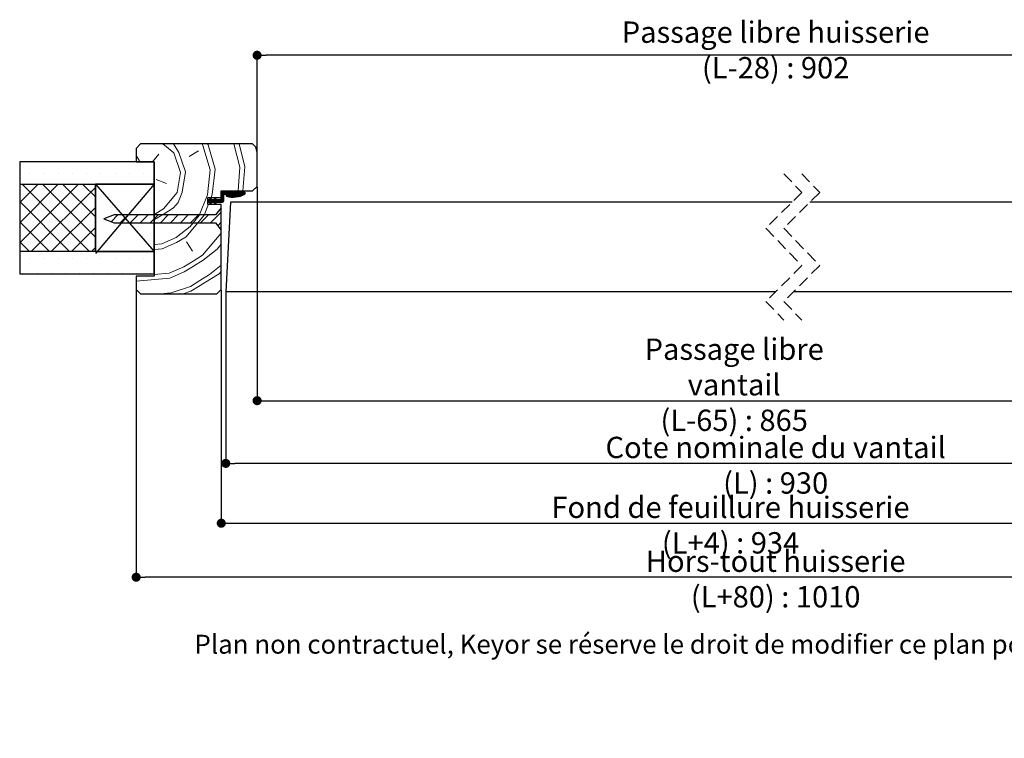
# Paper-space layout 'Feuille2' of a CAD drawing. Units: millimetres. Extents: x -25 to 176, y -13 to 285.
# Drawn here: x -5 to 105, y -13 to 67 of the extents above; entities that cross this region are included whole.
import ezdxf

# ---------------------------------------------------------------- set-up
doc = ezdxf.new("R2010")
doc.units = ezdxf.units.MM
doc.header["$PDSIZE"] = -1
doc.linetypes.add('HIDDEN', pattern=[1.905, 1.27, -0.635])
doc.layers.add('FORMAT', color=7, linetype='Continuous')
doc.styles.add('SLDTEXTSTYLE0', font='TXT', dxfattribs={"width": 0.75})
doc.dimstyles.new('SLDDIMSTYLE2', dxfattribs={"dimtxt": 2.38125, "dimasz": 1.016, "dimexe": 0, "dimexo": 0.0625, "dimgap": 0.595312, "dimtad": 1, "dimlfac": 4, "dimrnd": 1e-09, "dimzin": 12, "dimdsep": 46, "dimtxsty": 'SLDTEXTSTYLE0', "dimblk1": 'DOT', "dimblk2": 'DOT', "dimsah": 1, "dimcen": 0.09, "dimadec": 0, "dimazin": 3, "dimtfac": 1, "dimtofl": 0, "dimtmove": 0, "dimatfit": 3, "dimldrblk": 'DOT', "dimfxl": 1, "dimfrac": 2, "dimtolj": 1, "dimtzin": 12, "dimarcsym": 0})

# ---------------------------------------------------------------- blocks, each defined once
blk = doc.blocks.new('SW_BROKEN_VIEW_0')
at = {"color": 0, "linetype": 'Continuous'}
for p, q in [((0, 0), (6.52, -7.5)), ((6.52, 0), (0, -7.72))]:
    blk.add_line(p, q, dxfattribs=at)
blk = doc.blocks.new('_DOT')
at = {"color": 0, "linetype": 'ByBlock', "lineweight": -2}
blk.add_line((-0.5, 0), (-1, 0), dxfattribs=at)
at = {"color": 0, "linetype": 'ByBlock', "const_width": 0.5}
blk.add_lwpolyline([(-0.25, 0, 1), (0.25, 0, 1)], format="xyb", close=True, dxfattribs=at)
blk = doc.blocks.new('*D114')
at = {"layer": 'Defpoints', "color": 0}
for p in [(21.81, 48.15), (128.34, 24.23), (128.34, 20.04)]:
    blk.add_point(p, dxfattribs=at)
at = {"layer": 'FORMAT', "color": 0, "lineweight": -2}
for p, q in [((21.81, 48.08), (21.81, 24.23)), ((22.82, 24.23), (127.32, 24.23)), ((128.34, 20.1), (128.34, 24.23))]:
    blk.add_line(p, q, dxfattribs=at)
at = {"layer": 'FORMAT', "color": 0, "lineweight": -2, "xscale": 1.016, "yscale": 1.016, "zscale": 1.016, "rotation": 180}
blk.add_blockref('_DOT', (21.81, 24.23), dxfattribs=at)
at = {"layer": 'FORMAT', "color": 0, "lineweight": -2, "xscale": 1.016, "yscale": 1.016, "zscale": 1.016}
blk.add_blockref('_DOT', (128.34, 24.23), dxfattribs=at)
at = {"layer": 'FORMAT', "color": 0, "insert": (75.07, 31.17), "char_height": 2.3813, "attachment_point": 2, "style": 'SLDTEXTSTYLE0'}
blk.add_mtext('\\A1;Passage libre vantail\\P(L-65) : 865', dxfattribs=at)
blk = doc.blocks.new('*D115')
at = {"layer": 'Defpoints', "color": 0}
for p in [(17.81, 36.65), (141.59, 36.65), (141.59, 10.55)]:
    blk.add_point(p, dxfattribs=at)
at = {"layer": 'FORMAT', "color": 0, "lineweight": -2}
for p, q in [((17.81, 36.58), (17.81, 10.55)), ((141.59, 36.58), (141.59, 10.55)), ((18.82, 10.55), (140.57, 10.55))]:
    blk.add_line(p, q, dxfattribs=at)
at = {"layer": 'FORMAT', "color": 0, "lineweight": -2, "xscale": 1.016, "yscale": 1.016, "zscale": 1.016, "rotation": 180}
blk.add_blockref('_DOT', (17.81, 10.55), dxfattribs=at)
at = {"layer": 'FORMAT', "color": 0, "lineweight": -2, "xscale": 1.016, "yscale": 1.016, "zscale": 1.016}
blk.add_blockref('_DOT', (141.59, 10.55), dxfattribs=at)
at = {"layer": 'FORMAT', "color": 0, "insert": (74.66, 13.52), "char_height": 2.3813, "attachment_point": 2, "style": 'SLDTEXTSTYLE0'}
blk.add_mtext('\\A1;Fond de feuillure huisserie (L+4) : 934', dxfattribs=at)
blk = doc.blocks.new('*D116')
at = {"color": 0, "linetype": 'Continuous', "lineweight": -2}
for p, q in [((8.31, 36.58), (8.31, 4.52)), ((151.09, 36.58), (151.09, 4.52)), ((150.07, 4.52), (9.32, 4.52))]:
    blk.add_line(p, q, dxfattribs=at)
at = {"layer": 'Defpoints', "color": 0}
for p in [(8.31, 36.65), (151.09, 36.65), (8.31, 4.52)]:
    blk.add_point(p, dxfattribs=at)
at = {"color": 0, "lineweight": -2, "xscale": 1.016, "yscale": 1.016, "zscale": 1.016, "rotation": 180}
blk.add_blockref('_DOT', (8.31, 4.52), dxfattribs=at)
at = {"color": 0, "lineweight": -2, "xscale": 1.016, "yscale": 1.016, "zscale": 1.016}
blk.add_blockref('_DOT', (151.09, 4.52), dxfattribs=at)
at = {"color": 0, "lineweight": 18, "insert": (79.7, 7.5), "char_height": 2.3813, "attachment_point": 2, "style": 'SLDTEXTSTYLE0'}
blk.add_mtext('\\A1;Hors-tout huisserie (L+80) : 1010', dxfattribs=at)
blk = doc.blocks.new('*D117')
at = {"layer": 'Defpoints', "color": 0}
for p in [(21.81, 62.79), (21.81, 52.4), (137.59, 52.4)]:
    blk.add_point(p, dxfattribs=at)
at = {"layer": 'FORMAT', "color": 0, "lineweight": -2}
for p, q in [((21.81, 52.46), (21.81, 62.79)), ((136.57, 62.79), (22.82, 62.79)), ((137.59, 52.46), (137.59, 62.79))]:
    blk.add_line(p, q, dxfattribs=at)
at = {"layer": 'FORMAT', "color": 0, "lineweight": -2, "xscale": 1.016, "yscale": 1.016, "zscale": 1.016, "rotation": 180}
blk.add_blockref('_DOT', (21.81, 62.79), dxfattribs=at)
at = {"layer": 'FORMAT', "color": 0, "lineweight": -2, "xscale": 1.016, "yscale": 1.016, "zscale": 1.016}
blk.add_blockref('_DOT', (137.59, 62.79), dxfattribs=at)
at = {"layer": 'FORMAT', "color": 0, "insert": (79.7, 66.56), "char_height": 2.3813, "attachment_point": 2, "style": 'SLDTEXTSTYLE0'}
blk.add_mtext('\\A1;Passage libre huisserie (L-28) : 902', dxfattribs=at)
blk = doc.blocks.new('*D118')
at = {"color": 0, "linetype": 'Continuous', "lineweight": -2}
for p, q in [((18.31, 36.33), (18.31, 17.23)), ((141.09, 36.33), (141.09, 17.23)), ((140.07, 17.23), (19.32, 17.23))]:
    blk.add_line(p, q, dxfattribs=at)
at = {"layer": 'Defpoints', "color": 0}
for p in [(18.31, 36.4), (141.09, 36.4), (18.31, 17.23)]:
    blk.add_point(p, dxfattribs=at)
at = {"color": 0, "lineweight": -2, "xscale": 1.016, "yscale": 1.016, "zscale": 1.016, "rotation": 180}
blk.add_blockref('_DOT', (18.31, 17.23), dxfattribs=at)
at = {"color": 0, "lineweight": -2, "xscale": 1.016, "yscale": 1.016, "zscale": 1.016}
blk.add_blockref('_DOT', (141.09, 17.23), dxfattribs=at)
at = {"color": 0, "lineweight": 18, "insert": (79.7, 20.2), "char_height": 2.3813, "attachment_point": 2, "style": 'SLDTEXTSTYLE0'}
blk.add_mtext('\\A1;Cote nominale du vantail (L) : 930', dxfattribs=at)
blk = doc.blocks.new('SW_HATCH_0')
at = {"color": 0, "linetype": 'Continuous', "lineweight": 18}
for p, q in [((-127.69, 5.38), (-126.49, 4.37)), ((-124.78, 3.96), (-123.72, 4.61)), ((-123.32, 5.38), (-123.22, 5.21)), ((-123.22, 5.21), (-122.42, 2.49)), ((-122.73, 5.38), (-122.66, 5.26)), ((-122.66, 5.26), (-121.87, 2.54)), ((-119.77, 5.38), (-119.1, 2.78)), ((-119.2, 5.38), (-118.55, 2.83)), ((-117.37, 5.06), (-117.18, 4.26)), ((-130.68, 4.08), (-130.31, 3.48)), ((-128.86, 3.38), (-128.15, 4.22)), ((-126.49, 4.37), (-125.74, 2.2)), ((-126.1, -0.06), (-125.74, 2.2)), ((-122.73, -0.32), (-122.42, 2.49)), ((-122.18, -0.27), (-121.87, 2.54)), ((-119.31, 0.13), (-119.1, 2.78)), ((-118.76, 0.13), (-118.55, 2.83)), ((-142.55, 2.05), (-142.55, 2.05)), ((-140.96, 2.05), (-140.96, 2.05)), ((-139.37, 2.05), (-139.37, 2.05)), ((-137.78, 2.05), (-137.78, 2.05)), ((-136.2, 2.05), (-136.2, 2.05)), ((-134.61, 2.05), (-134.61, 2.05)), ((-133.02, 2.05), (-133.02, 2.05)), ((-131.43, 2.05), (-131.43, 2.05)), ((-129.85, 2.05), (-129.85, 2.05)), ((-128.46, 1.41), (-127.3, 0.95)), ((-141.65, 0.85), (-143.68, -1.18)), ((-139.41, 0.85), (-143.68, -3.43)), ((-137.16, 0.85), (-143.68, -5.67)), ((-143.36, 0.85), (-135.91, -6.6)), ((-135.2, 0.56), (-142.37, -6.6)), ((-141.11, 0.85), (-135.2, -5.06)), ((-138.87, 0.85), (-135.2, -2.81)), ((-136.62, 0.85), (-135.2, -0.57)), ((-121.03, 0), (-121.18, -0.15)), ((-120.96, 0), (-121.18, -0.22)), ((-120.89, 0), (-121.18, -0.29)), ((-120.82, 0), (-121.18, -0.36)), ((-120.75, 0), (-121.18, -0.43)), ((-120.68, 0), (-121.18, -0.5)), ((-120.61, 0), (-121.18, -0.57)), ((-120.54, 0), (-120.79, -0.25)), ((-120.47, 0), (-120.72, -0.25)), ((-120.4, 0), (-120.65, -0.25)), ((-120.33, 0), (-120.58, -0.25)), ((-120.26, 0), (-120.51, -0.25)), ((-120.19, 0), (-120.44, -0.25)), ((-120.12, 0), (-120.37, -0.25)), ((-120.05, 0), (-120.3, -0.25)), ((-119.98, 0), (-120.23, -0.25)), ((-119.91, 0), (-120.16, -0.25)), ((-119.84, 0), (-120.09, -0.25)), ((-119.77, 0), (-120.02, -0.25)), ((-119.7, 0), (-119.95, -0.25)), ((-119.63, 0), (-119.88, -0.25)), ((-119.56, 0), (-119.81, -0.25)), ((-119.49, 0), (-119.74, -0.25)), ((-119.42, 0), (-119.67, -0.25)), ((-119.35, 0), (-119.6, -0.25)), ((-119.28, 0), (-119.53, -0.25)), ((-119.21, 0), (-119.46, -0.25)), ((-119.14, 0), (-119.39, -0.25)), ((-119.07, 0), (-119.32, -0.25)), ((-119, 0), (-119.25, -0.25)), ((-118.93, 0), (-119.18, -0.25)), ((-118.65, 0), (-119.12, -0.47)), ((-118.86, 0), (-119.11, -0.25)), ((-118.79, 0), (-119.04, -0.25)), ((-118.58, 0), (-119.02, -0.45)), ((-143.68, -1.07), (-138.15, -6.6)), ((-123.64, -2.63), (-122.73, -0.32)), ((-122.34, -0.75), (-122.68, -1.09)), ((-122.68, -0.87), (-122.68, -0.88)), ((-122.61, -0.87), (-122.68, -0.95)), ((-122.54, -0.87), (-122.68, -1.02)), ((-122.4, -0.87), (-122.65, -1.12)), ((-122.33, -0.87), (-122.58, -1.12)), ((-122.26, -0.87), (-122.51, -1.12)), ((-122.19, -0.87), (-122.49, -1.17)), ((-122.32, -0.66), (-122.48, -0.82)), ((-122.37, -0.64), (-122.42, -0.68)), ((-122.12, -0.87), (-122.37, -1.12)), ((-122.32, -0.62), (-122.18, -0.27)), ((-122.05, -0.87), (-122.3, -1.12)), ((-121.79, -0.68), (-122.23, -1.12)), ((-121.85, -0.82), (-122.16, -1.12)), ((-121.84, -0.87), (-122.09, -1.12)), ((-121.77, -0.87), (-122.02, -1.12)), ((-121.7, -0.87), (-121.97, -1.15)), ((-121.63, -0.87), (-121.95, -1.2)), ((-121.82, -0.65), (-121.92, -0.75)), ((-121.56, -0.87), (-121.81, -1.12)), ((-121.49, -0.87), (-121.74, -1.12)), ((-121.42, -0.87), (-121.67, -1.12)), ((-121.35, -0.87), (-121.6, -1.12)), ((-121.27, -0.87), (-121.53, -1.12)), ((-120.93, -0.6), (-121.46, -1.12)), ((-120.93, -0.67), (-121.39, -1.12)), ((-120.93, -0.74), (-121.32, -1.12)), ((-120.93, -0.81), (-121.25, -1.12)), ((-120.93, -0.53), (-121.19, -0.79)), ((-120.93, -0.39), (-121.18, -0.64)), ((-120.93, -0.46), (-121.18, -0.71)), ((-120.93, -0.88), (-121.18, -1.12)), ((-121.12, -0.02), (-121.17, -0.06)), ((-120.93, -0.95), (-121.11, -1.12)), ((-120.94, -1.02), (-121.03, -1.12)), ((-120.55, -0.29), (-120.64, -0.38)), ((-120.5, -0.31), (-120.62, -0.43)), ((-120.44, -0.32), (-120.58, -0.46)), ((-120.39, -0.33), (-120.52, -0.47)), ((-120.33, -0.35), (-120.47, -0.49)), ((-120.27, -0.36), (-120.41, -0.5)), ((-120.21, -0.37), (-120.35, -0.51)), ((-120.15, -0.38), (-120.3, -0.52)), ((-120.09, -0.39), (-120.24, -0.53)), ((-120.02, -0.39), (-120.17, -0.54)), ((-119.96, -0.4), (-120.11, -0.55)), ((-119.89, -0.4), (-120.05, -0.56)), ((-119.82, -0.4), (-119.98, -0.56)), ((-119.75, -0.4), (-119.92, -0.56)), ((-119.68, -0.4), (-119.85, -0.57)), ((-119.6, -0.39), (-119.78, -0.57)), ((-119.52, -0.38), (-119.7, -0.56)), ((-119.44, -0.37), (-119.63, -0.56)), ((-119.36, -0.36), (-119.55, -0.55)), ((-119.27, -0.34), (-119.47, -0.54)), ((-119.17, -0.31), (-119.39, -0.53)), ((-119.08, -0.29), (-119.31, -0.52)), ((-118.56, -0.05), (-118.92, -0.41)), ((-118.56, -0.12), (-118.8, -0.37)), ((-118.56, -0.19), (-118.68, -0.31)), ((-135.2, -1.68), (-140.12, -6.6)), ((-123.09, -2.58), (-122.61, -1.37)), ((-122.39, -1.15), (-122.46, -1.22)), ((-122.37, -1.2), (-122.44, -1.27)), ((-122.35, -1.24), (-122.42, -1.32)), ((-122.33, -1.29), (-122.4, -1.36)), ((-121.86, -1.17), (-121.93, -1.24)), ((-121.83, -1.22), (-121.91, -1.29)), ((-121.81, -1.27), (-121.88, -1.34)), ((-121.79, -1.32), (-121.83, -1.36)), ((-134.26, -2.98), (-134.29, -3.01)), ((-132.72, -2.56), (-133.47, -3.32)), ((-131.59, -2.56), (-132.47, -3.44)), ((-130.47, -2.56), (-131.35, -3.44)), ((-129.35, -2.56), (-130.22, -3.44)), ((-128.23, -2.56), (-129.1, -3.44)), ((-127.1, -2.56), (-127.98, -3.44)), ((-125.98, -2.56), (-126.86, -3.44)), ((-124.86, -2.56), (-125.73, -3.44)), ((-123.74, -2.56), (-124.61, -3.44)), ((-122.61, -2.56), (-123.49, -3.44)), ((-121.18, -2.25), (-122.37, -3.44)), ((-143.68, -3.31), (-140.4, -6.6)), ((-135.2, -3.93), (-137.88, -6.6)), ((-121.18, -3.38), (-121.56, -3.76)), ((-143.68, -5.56), (-142.64, -6.6)), ((-135.2, -6.17), (-135.63, -6.6)), ((-125.06, -5.54), (-124.41, -6.6)), ((-142.55, -7.47), (-142.55, -7.47)), ((-140.96, -7.47), (-140.96, -7.47)), ((-139.37, -7.47), (-139.37, -7.47)), ((-137.78, -7.47), (-137.78, -7.47)), ((-136.2, -7.47), (-136.2, -7.47)), ((-134.61, -7.47), (-134.61, -7.47)), ((-133.02, -7.47), (-133.02, -7.47)), ((-131.43, -7.47), (-131.43, -7.47)), ((-129.85, -7.47), (-129.85, -7.47)), ((-143.34, -9.06), (-143.34, -9.06)), ((-141.75, -9.06), (-141.75, -9.06)), ((-140.16, -9.06), (-140.16, -9.06)), ((-138.58, -9.06), (-138.58, -9.06)), ((-136.99, -9.06), (-136.99, -9.06)), ((-135.4, -9.06), (-135.4, -9.06)), ((-133.81, -9.06), (-133.81, -9.06)), ((-132.23, -9.06), (-132.23, -9.06)), ((-130.68, -9.38), (-130.6, -9.37)), ((-130.64, -9.06), (-130.64, -9.06)), ((-129.05, -9.06), (-129.05, -9.06))]:
    blk.add_line(p, q, dxfattribs=at)
at = {"color": 0, "linetype": 'Continuous', "lineweight": 18, "flags": 128}
for points in [[(-126.52, 5.38), (-125.93, 4.42), (-125.19, 2.25)], [(-126, -1.17), (-125.55, -0.01), (-125.19, 2.25)], [(-118.72, 0), (-118.97, -0.25), (-119.22, -0.5)], [(-128.68, -2.51), (-128.67, -2.51), (-127.62, -1.86), (-126.1, -0.06)], [(-128.68, -3.07), (-128.63, -3.07), (-127.57, -2.42), (-126.51, -1.77), (-126, -1.17)], [(-128.68, -6.42), (-127.78, -6.34), (-126.17, -5.64), (-125.11, -4.99), (-123.09, -2.58)], [(-128.68, -5.86), (-127.83, -5.79), (-126.22, -5.09), (-124.65, -3.84), (-123.64, -2.63)], [(-128.68, -9.21), (-126.99, -9.06), (-125.37, -8.36), (-124.32, -7.71), (-123.26, -7.06), (-121.18, -4.59)], [(-130.68, -9.94), (-126.94, -9.61), (-125.33, -8.91), (-124.27, -8.26), (-123.21, -7.61), (-121.65, -6.36), (-121.18, -5.81)], [(-127.97, -11.37), (-126.79, -11.27), (-124.63, -10.53), (-123.57, -9.87), (-122.51, -9.22), (-121.18, -8.16)], [(-125.44, -11.37), (-124.58, -11.08), (-123.52, -10.43), (-122.46, -9.78), (-121.4, -9.13), (-121.18, -8.87)]]:
    blk.add_lwpolyline(points, dxfattribs=at)

psp = doc.layouts.new('Feuille2')

# ---------------------------------------------------------------- linework, layer by layer
at = {"color": 7, "linetype": 'Continuous', "lineweight": 25}
for p, q in [((8.80519, 52.89602), (8.30519, 52.39602)), ((21.30519, 52.89602), (8.80519, 52.89602)), ((21.80519, 52.39602), (21.30519, 52.89602)), ((8.30519, 52.39602), (8.30519, 50.89602)), ((21.80519, 48.14602), (21.80519, 52.39602)), ((10.30519, 50.89602), (-4.6948, 50.89602)), ((-4.6948, 50.89602), (-4.6948, 48.39602)), ((8.30519, 50.89602), (10.30519, 50.89602)), ((10.30519, 50.89602), (10.30519, 38.14602)), ((10.30519, 48.39602), (10.30519, 50.89602)), ((-4.6948, 48.39602), (10.30519, 48.39602)), ((3.78457, 48.37102), (-4.6948, 48.37102)), ((-4.6948, 48.37102), (-4.6948, 40.92102)), ((10.30519, 48.39602), (3.78457, 48.39602)), ((3.78457, 48.39602), (3.78457, 40.89602)), ((3.78457, 40.92102), (3.78457, 48.37102)), ((10.30519, 40.89602), (10.30519, 48.39602)), ((17.80519, 46.89602), (17.80519, 47.64602)), ((17.80519, 47.64602), (21.30519, 47.64602)), ((17.80519, 46.77102), (17.80519, 47.39602)), ((20.43019, 47.52102), (17.93019, 47.52102)), ((18.18019, 47.27102), (20.02106, 47.27102)), ((20.43019, 47.52102), (20.43019, 47.27102)), ((21.30519, 47.64602), (21.80519, 48.14602)), ((16.30519, 46.14602), (16.30519, 46.89602)), ((16.30519, 46.89602), (17.80519, 46.89602)), ((16.48019, 46.64602), (16.30519, 46.64602)), ((16.30519, 46.39602), (16.30519, 46.64602)), ((16.30519, 46.39602), (16.48019, 46.39602)), ((16.48019, 46.64602), (16.59677, 46.89602)), ((16.59677, 46.14602), (16.48019, 46.39602)), ((16.68269, 46.85463), (16.5854, 46.64602)), ((17.00581, 46.64602), (16.5854, 46.64602)), ((16.5854, 46.39602), (16.68269, 46.1874)), ((16.5854, 46.39602), (17.00581, 46.39602)), ((16.59677, 46.89602), (16.68269, 46.85463)), ((16.68269, 46.1874), (16.59677, 46.14602)), ((17.00581, 46.64602), (17.12238, 46.89602)), ((17.12238, 46.14602), (17.00581, 46.39602)), ((17.2083, 46.85463), (17.11102, 46.64602)), ((17.68019, 46.64602), (17.11102, 46.64602)), ((17.11102, 46.39602), (17.2083, 46.1874)), ((17.11102, 46.39602), (17.93019, 46.39602)), ((17.12238, 46.89602), (17.2083, 46.85463)), ((17.2083, 46.1874), (17.12238, 46.14602)), ((18.05519, 47.14602), (18.05519, 46.52102)), ((18.82927, 46.39602), (18.30519, 36.39602)), ((81.52758, 46.39602), (18.82927, 46.39602)), ((140.5647, 46.39602), (83.52758, 46.39602)), ((17.80519, 46.14602), (16.30519, 46.14602)), ((17.80519, 45.77102), (17.18019, 44.95852)), ((17.80519, 36.64602), (17.80519, 46.14602)), ((17.80519, 43.27102), (17.80519, 45.77102)), ((5.83618, 44.95852), (4.68019, 44.52102)), ((4.68019, 44.52102), (5.83618, 44.08352)), ((17.18019, 44.95852), (5.83618, 44.95852)), ((5.83618, 44.08352), (17.18019, 44.08352)), ((17.18019, 44.08352), (17.80519, 43.27102)), ((-4.6948, 40.92102), (3.78457, 40.92102)), ((10.30519, 40.89602), (-4.6948, 40.89602)), ((-4.6948, 40.89602), (-4.6948, 38.39602)), ((3.78457, 40.89602), (10.30519, 40.89602)), ((10.30519, 38.39602), (10.30519, 40.89602)), ((-4.6948, 38.39602), (10.30519, 38.39602)), ((10.30519, 38.14602), (8.30519, 38.14602)), ((8.30519, 38.14602), (8.30519, 36.64602)), ((8.30519, 36.64602), (8.80519, 36.14602)), ((17.30519, 36.14602), (17.80519, 36.64602)), ((79.70258, 36.39602), (18.30519, 36.39602)), ((141.08878, 36.39602), (81.70258, 36.39602)), ((8.80519, 36.14602), (17.30519, 36.14602))]:
    psp.add_line(p, q, dxfattribs=at)
at = {"color": 7, "linetype": 'HIDDEN', "lineweight": 18}
for p, q in [((80.61508, 49.57102), (82.61508, 47.48352)), ((82.61508, 49.57102), (84.61508, 47.48352)), ((82.61508, 47.48352), (78.61508, 43.48352)), ((84.61508, 47.48352), (80.61508, 43.48352)), ((78.61508, 43.48352), (82.61508, 39.30852)), ((80.61508, 43.48352), (84.61508, 39.30852)), ((82.61508, 39.30852), (78.61508, 35.30852)), ((84.61508, 39.30852), (80.61508, 35.30852)), ((78.61508, 35.30852), (80.61508, 33.22102)), ((80.61508, 35.30852), (82.61508, 33.22102))]:
    psp.add_line(p, q, dxfattribs=at)
at = {"color": 7, "linetype": 'Continuous', "lineweight": 25}
for centre, radius, start, end in [((17.93019, 47.39602), 0.125, 90.0007925, 179.9998478), ((18.1802, 47.14602), 0.125, 90.0011569, 179.9996969), ((19.16962, 49.62155), 2.66722, 253.369482, 298.2043085), ((19.16962, 49.62156), 2.5, 253.3695394, 289.9120474), ((17.68019, 46.77102), 0.125, 270.0011569, 359.9996969), ((17.93019, 46.52102), 0.125, 269.9977419, 359.9996969), ((18.43019, 47.14602), 0.08361, 73.367478, 253.374506)]:
    psp.add_arc(centre, radius, start, end, dxfattribs=at)

# ---------------------------------------------------------------- block references
at = {"color": 7, "linetype": 'Continuous', "lineweight": 18}
psp.add_blockref('SW_HATCH_0', (138.98872, 47.52102), dxfattribs=at)
at = {"color": 7, "linetype": 'Continuous'}
psp.add_blockref('SW_BROKEN_VIEW_0', (3.78457, 48.39602), dxfattribs=at)

# ---------------------------------------------------------------- texts
at = {"color": 7, "linetype": 'Continuous', "lineweight": 0, "insert": (14.8155, -1.89941), "char_height": 2.1166667, "attachment_point": 1, "style": 'SLDTEXTSTYLE0'}
psp.add_mtext('Plan non contractuel, Keyor se réserve le droit de modifier ce plan pour des raisons industrielles', dxfattribs=at)

# ---------------------------------------------------------------- dimensions: what is measured, and where the dimension line sits
at = {"color": 7, "linetype": 'Continuous', "lineweight": 18}
dim = psp.add_linear_dim(base=(8.30519, 4.52213), p1=(151.08878, 36.64602), p2=(8.30519, 36.64602), angle=0, text='Hors-tout huisserie (L+80) : 1010', dimstyle='SLDDIMSTYLE2', dxfattribs=at)
dim.commit()
dim.dimension.update_dxf_attribs({"geometry": '*D116', "text_midpoint": (79.69698, 4.52213), "dimtype": 160})
dim = psp.add_linear_dim(base=(18.30519, 17.22545), p1=(141.08878, 36.39602), p2=(18.30519, 36.39602), text='Cote nominale du vantail (L) : 930', dimstyle='SLDDIMSTYLE2', dxfattribs=at)
dim.commit()
dim.dimension.update_dxf_attribs({"geometry": '*D118', "text_midpoint": (79.69698, 17.22545), "dimtype": 160})
at = {"layer": 'FORMAT'}
dim = psp.add_linear_dim(base=(21.80519, 62.78667), p1=(137.58878, 52.39602), p2=(21.80519, 52.39602), angle=0, text='Passage libre huisserie (L-28) : 902', dimstyle='SLDDIMSTYLE2', dxfattribs=at)
dim.commit()
dim.dimension.update_dxf_attribs({"geometry": '*D117', "text_midpoint": (79.69698, 62.78667), "dimtype": 160})
for base, p1, p2, text, picture, middle in [((128.33878, 24.22857), (21.80519, 48.14602), (128.33878, 20.03878), 'Passage libre vantail\\P(L-65) : 865', '*D114', (75.07198, 24.22857)), ((141.58878, 10.54658), (17.80519, 36.64602), (141.58878, 36.64602), 'Fond de feuillure huisserie (L+4) : 934', '*D115', (74.66437, 10.54658))]:
    dim = psp.add_linear_dim(base=base, p1=p1, p2=p2, text=text, dimstyle='SLDDIMSTYLE2', dxfattribs=at)
    dim.commit()
    dim.dimension.update_dxf_attribs({"geometry": picture, "text_midpoint": middle, "dimtype": 160})

doc.saveas('drawing.dxf')
